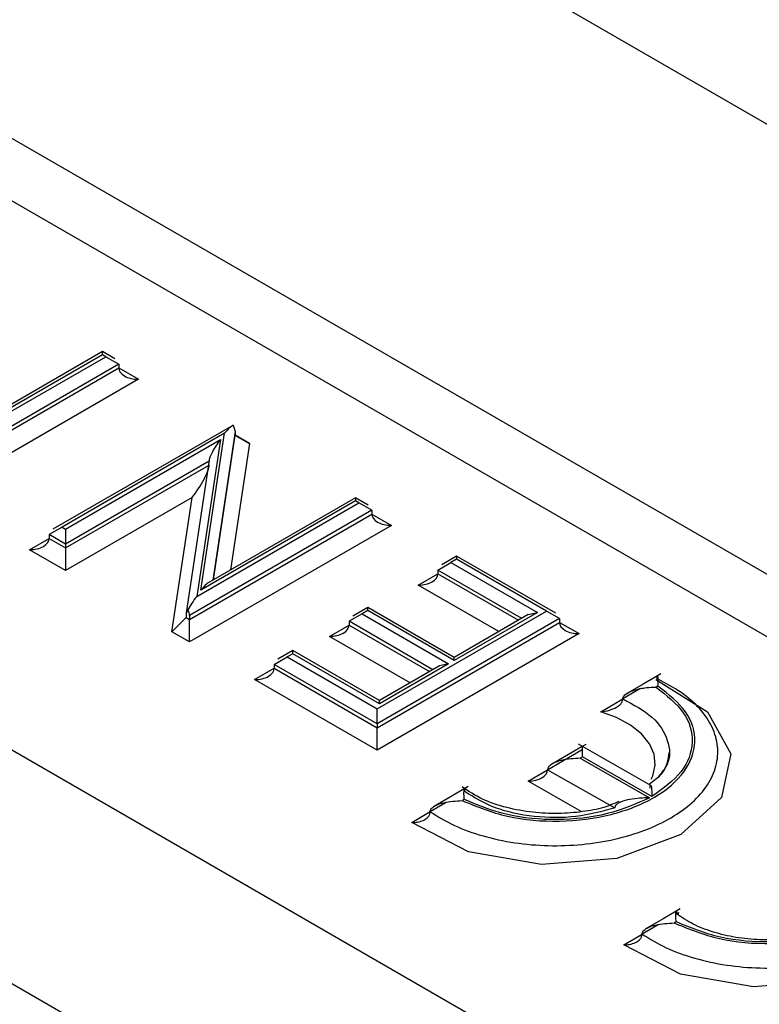
# Model space of a CAD drawing. Units: millimetres. Extents: x 8 to 418, y -29 to 291.
# Drawn here: x 246 to 247, y 92 to 95 of the extents above; entities that cross this region are included whole.
import ezdxf

# ---------------------------------------------------------------- set-up
doc = ezdxf.new("R2010")
doc.units = ezdxf.units.MM

msp = doc.modelspace()

# ---------------------------------------------------------------- linework, layer by layer
at = {"color": 7, "linetype": 'Continuous', "lineweight": 25}
for p, q in [((250.626884, 91.528465), (238.226594, 98.687)), ((237.992723, 98.671732), (250.416347, 91.499726)), ((240.762149, 98.309852), (252.146891, 91.737581)), ((249.268954, 90.83735), (236.845329, 98.009356)), ((236.572149, 97.603673), (248.959362, 90.452687)), ((245.755511, 93.952791), (245.32474, 93.704113)), ((245.785789, 93.935312), (245.755511, 93.952791)), ((245.755511, 93.945277), (245.755511, 93.952791)), ((245.755511, 93.945277), (245.34696, 93.709426)), ((245.368717, 93.712683), (245.763569, 93.940626)), ((245.763569, 93.940626), (245.755511, 93.945277)), ((245.763569, 93.940626), (245.794996, 93.92248)), ((245.794996, 93.92248), (245.794996, 93.913408)), ((246.06963, 93.774537), (245.636189, 93.524317)), ((246.070859, 93.775191), (246.07595, 93.760289)), ((246.05022, 93.755818), (245.65841, 93.52963)), ((245.666468, 93.524978), (246.040203, 93.740731)), ((246.040203, 93.740731), (245.983004, 93.36254)), ((245.992972, 93.377599), (246.05022, 93.755818)), ((246.07595, 93.760289), (246.07595, 93.751216)), ((246.11051, 93.731261), (246.07595, 93.751216)), ((246.012962, 93.691069), (245.957295, 93.323015)), ((245.971585, 93.601327), (245.666468, 93.425186)), ((245.922583, 93.277334), (245.971585, 93.601327)), ((246.365919, 93.60041), (246.012382, 93.396317)), ((246.396198, 93.582931), (246.365919, 93.60041)), ((246.365919, 93.60041), (246.365919, 93.592896)), ((245.983004, 93.36254), (246.373977, 93.588244)), ((246.365919, 93.592896), (245.992972, 93.377599)), ((246.373977, 93.588244), (246.365919, 93.592896)), ((246.405404, 93.570099), (246.373977, 93.588244)), ((246.405404, 93.570099), (245.965427, 93.316105)), ((245.965427, 93.307033), (246.405404, 93.561026)), ((246.405404, 93.570099), (246.405404, 93.561026)), ((245.65841, 93.52963), (245.626983, 93.511485)), ((245.65841, 93.52963), (245.666468, 93.524978)), ((245.666468, 93.524978), (245.666468, 93.488691)), ((246.452545, 93.533808), (245.965427, 93.252601)), ((245.666468, 93.488691), (245.626983, 93.511485)), ((245.626983, 93.511485), (245.626983, 93.502412)), ((245.626983, 93.502412), (245.666468, 93.479618)), ((245.666468, 93.488691), (245.666468, 93.479618)), ((245.666468, 93.479618), (245.666468, 93.425186)), ((245.666468, 93.425186), (245.579842, 93.475194)), ((246.60968, 93.45969), (246.57376, 93.438954)), ((246.60968, 93.452176), (246.595981, 93.444268)), ((246.848666, 93.321727), (246.60968, 93.45969)), ((246.60968, 93.45969), (246.60968, 93.452176)), ((246.826445, 93.32704), (246.60968, 93.452176)), ((246.564554, 93.426123), (246.595981, 93.444268)), ((246.595981, 93.444268), (246.804688, 93.323784)), ((246.564554, 93.426123), (246.564554, 93.41705)), ((246.395332, 93.33595), (246.359412, 93.315214)), ((246.604039, 93.215466), (246.395332, 93.33595)), ((246.395332, 93.328436), (246.395332, 93.33595)), ((245.957142, 93.311815), (245.922583, 93.277334)), ((245.961833, 93.329728), (245.957142, 93.320888)), ((245.957142, 93.320888), (245.957142, 93.311815)), ((245.957142, 93.311815), (245.965427, 93.307033)), ((245.965427, 93.316105), (245.965427, 93.307033)), ((246.381633, 93.320528), (246.350206, 93.302382)), ((246.395332, 93.328436), (246.381633, 93.320528)), ((246.381633, 93.320528), (246.59034, 93.200043)), ((246.604039, 93.207952), (246.395332, 93.328436)), ((246.417895, 93.091189), (246.826445, 93.32704)), ((246.804688, 93.323784), (246.604039, 93.207952)), ((246.782468, 93.31847), (246.604039, 93.215466)), ((246.782468, 93.31847), (246.804688, 93.323784)), ((246.857872, 93.308895), (246.826445, 93.32704)), ((245.965427, 93.252601), (245.965427, 93.307033)), ((246.350206, 93.302382), (246.350206, 93.29331)), ((246.857872, 93.308895), (246.417895, 93.054901)), ((246.417895, 93.045829), (246.857872, 93.299822)), ((246.857872, 93.308895), (246.857872, 93.299822)), ((245.965427, 93.252601), (245.922583, 93.277334)), ((246.905013, 93.272604), (246.417895, 92.991397)), ((246.169702, 93.19818), (246.201129, 93.216325)), ((246.214828, 93.231747), (246.178909, 93.211011)), ((246.214828, 93.224233), (246.201129, 93.216325)), ((246.201129, 93.216325), (246.417895, 93.091189)), ((246.423535, 93.111263), (246.214828, 93.231747)), ((246.214828, 93.224233), (246.214828, 93.231747)), ((246.423535, 93.103749), (246.214828, 93.224233)), ((246.604039, 93.207952), (246.604039, 93.215466)), ((246.417895, 93.054901), (246.169702, 93.19818)), ((246.169702, 93.19818), (246.169702, 93.189107)), ((246.59034, 93.200043), (246.423535, 93.103749)), ((246.56812, 93.19473), (246.423535, 93.111263)), ((246.59034, 93.200043), (246.56812, 93.19473)), ((246.169702, 93.189107), (246.417895, 93.045829)), ((247.094115, 93.171193), (247.059314, 93.150813)), ((247.102268, 93.175967), (247.094254, 93.171275)), ((246.417895, 92.991397), (246.122562, 93.161889)), ((247.059314, 93.150813), (247.01812, 93.126689)), ((247.095237, 93.146262), (247.090676, 93.143591)), ((246.423535, 93.103749), (246.423535, 93.111263)), ((246.417895, 93.054901), (246.417895, 93.091189)), ((246.417895, 93.054901), (246.417895, 93.045829)), ((246.417895, 92.991397), (246.417895, 93.045829)), ((247.078417, 92.906392), (246.903382, 93.006001)), ((246.921489, 93.005631), (246.912888, 93.000594)), ((246.782106, 92.917076), (246.912449, 92.993407)), ((246.912857, 93.000576), (246.836945, 92.956121)), ((246.913349, 92.975275), (246.907811, 92.972032)), ((246.907811, 92.972032), (247.075191, 92.87678)), ((247.08084, 92.87996), (246.913349, 92.975275)), ((246.829245, 92.944489), (246.991003, 92.852436)), ((246.637802, 92.903969), (246.596609, 92.879846)), ((246.596609, 92.879846), (246.553648, 92.854687)), ((246.627972, 92.872624), (246.623411, 92.869953)), ((247.148956, 92.608894), (247.107756, 92.584767)), ((247.107756, 92.584767), (247.064795, 92.559608)), ((247.139118, 92.577545), (247.134558, 92.574874))]:
    msp.add_line(p, q, dxfattribs=at)
at = {"color": 1, "linetype": 'Continuous', "lineweight": 25}
for p, q in [((245.794996, 93.92248), (245.406655, 93.698296)), ((245.414513, 93.693759), (245.794996, 93.913408)), ((245.794996, 93.913403), (245.842136, 93.88619)), ((245.842136, 93.88619), (245.46113, 93.666239)), ((246.07595, 93.760289), (246.021671, 93.40168)), ((246.023175, 93.402548), (246.07595, 93.751216)), ((246.07595, 93.751212), (246.11051, 93.731261)), ((246.11051, 93.731261), (246.064354, 93.42632)), ((246.012572, 93.688492), (245.666468, 93.488691)), ((245.666468, 93.479618), (246.011068, 93.678552)), ((246.405404, 93.561022), (246.452545, 93.533808)), ((245.579842, 93.475194), (245.626983, 93.502408)), ((246.517413, 93.389832), (246.564554, 93.417046)), ((246.766751, 93.309397), (246.564554, 93.426123)), ((246.564554, 93.41705), (246.758892, 93.304861)), ((246.711748, 93.277645), (246.517413, 93.389832)), ((246.303065, 93.266091), (246.350206, 93.293305)), ((246.552402, 93.185656), (246.350206, 93.302382)), ((246.350206, 93.29331), (246.544544, 93.18112)), ((246.857872, 93.299818), (246.905013, 93.272604)), ((246.4974, 93.153904), (246.303065, 93.266091)), ((246.122562, 93.161889), (246.169702, 93.189103)), ((247.053405, 93.14023), (247.01042, 93.115058)), ((246.957414, 93.084209), (247.010465, 93.115277)), ((246.911901, 92.843213), (246.782106, 92.917076)), ((246.584365, 92.865553), (246.545945, 92.843054)), ((246.501801, 92.817395), (246.545995, 92.843276)), ((247.140251, 92.596867), (247.145776, 92.600102)), ((247.095512, 92.570475), (247.057092, 92.547976)), ((247.012947, 92.522316), (247.057142, 92.548197))]:
    msp.add_line(p, q, dxfattribs=at)
at = {"color": 7, "linetype": 'Continuous', "lineweight": 25, "flags": 128}
for points in [[(247.090242, 93.161995), (247.215003, 93.084086), (247.271178, 92.983064), (247.248277, 92.877792), (247.150578, 92.787925), (246.996322, 92.730243), (246.814312, 92.715517), (246.638531, 92.746495), (246.501801, 92.817395)], [(247.601389, 92.866917), (247.72615, 92.789008), (247.782325, 92.687985), (247.759424, 92.582713), (247.661725, 92.492846), (247.507469, 92.435164), (247.325458, 92.420438), (247.149677, 92.451417), (247.012947, 92.522316)]]:
    msp.add_lwpolyline(points, dxfattribs=at)
at = {"color": 1, "linetype": 'Continuous', "lineweight": 25, "flags": 128}
msp.add_lwpolyline([(247.079142, 92.921416), (247.082759, 92.929484), (247.0886, 92.955499), (247.08588, 92.981685), (247.074696, 93.007111), (247.055446, 93.030873), (247.028813, 93.052128), (246.995744, 93.070119), (246.957414, 93.084209)], dxfattribs=at)
at = {"color": 7, "linetype": 'Continuous', "lineweight": 25}
msp.add_arc((245.934411, 93.31521), 0.031028, 1.654029, 27.898894, dxfattribs=at)
for centre, major_axis, ratio, start_param, end_param in [((245.842136, 93.913408), (0.04714, 0), 0.57738155, 3.14159265, 4.71238898), ((246.05022, 93.737672), (0.025957, 0.038045), 0.2348308, 0.38844564, 1.23930984), ((246.040203, 93.722586), (0.025953, 0.038043), 0.23483741, 1.23926358, 2.81005991), ((245.971585, 93.628545), (0.038929, 0.057064), 0.23483741, 4.38085623, 5.95165256), ((246.452545, 93.561026), (0.04714, 0), 0.57738155, 3.14159265, 4.71238898), ((245.579842, 93.502412), (0.04714, 0), 0.57738155, 4.71238898, 6.28318531), ((246.517413, 93.41705), (0.04714, 0), 0.57738155, 4.71238898, 6.28318531), ((245.992972, 93.359453), (0.025957, 0.038045), 0.2348308, 0.45399294, 1.23930984), ((245.983004, 93.344395), (0.025953, 0.038043), 0.23483741, 1.23926358, 2.12017683), ((246.303065, 93.29331), (0.04714, 0), 0.57738155, 4.71238898, 6.28318531), ((246.905013, 93.299822), (0.04714, 0), 0.57738155, 3.14159265, 4.71238898), ((246.122562, 93.189107), (0.04714, 0), 0.57738155, 4.71238898, 6.28318531), ((246.782106, 92.944294), (0.047139, 0.000292), 0.57738155, 4.70880846, 6.27960478)]:
    msp.add_ellipse(centre, major_axis=major_axis, ratio=ratio, start_param=start_param, end_param=end_param, dxfattribs=at)
for points, knots in [([(247.093567, 93.16375), (247.093581, 93.164957), (247.093611, 93.167491), (247.093836, 93.170979), (247.094315, 93.172467), (247.095045, 93.167868), (247.095462, 93.158724), (247.095312, 93.150422), (247.095237, 93.146262)], [0, 0, 0, 0, 0.0525427, 0.11039451, 0.25067887, 0.50023142, 0.74957425, 1, 1, 1, 1]), ([(247.010418, 93.115056), (247.010588, 93.116318), (247.010954, 93.119019), (247.014943, 93.124793), (247.026012, 93.132436), (247.040093, 93.13726), (247.054996, 93.140711), (247.07023, 93.143105), (247.082937, 93.143407), (247.090676, 93.143591)], [0, 0, 0, 0, 0.04941424, 0.10572338, 0.25037941, 0.49988088, 0.58884831, 0.74955514, 1, 1, 1, 1]), ([(246.957414, 93.084209), (246.957598, 93.084227), (246.96463, 93.084892), (246.977841, 93.08722), (246.994042, 93.093488), (247.004107, 93.100985), (247.009436, 93.108098), (247.010091, 93.112734), (247.01042, 93.115058)], [0, 0, 0, 0, 0.00807992, 0.30978917, 0.57832158, 0.75592867, 0.87762988, 1, 1, 1, 1]), ([(247.01042, 93.115058), (247.036209, 93.101343), (247.087788, 93.073915), (247.122943, 93.015983), (247.126714, 92.964067), (247.104074, 92.936905), (247.096538, 92.927864)], [0, 0, 0, 0, 0.285797759, 0.571595518, 0.857393278, 1, 1, 1, 1]), ([(246.913349, 92.975275), (246.913231, 92.983275), (246.913055, 92.995302), (246.912926, 93.001719), (246.912767, 93.000516), (246.91277, 92.997097), (246.912781, 92.994594), (246.912786, 92.993412)], [0, 0, 0, 0, 0.49773571, 0.7483402, 0.89139689, 0.9487415, 1, 1, 1, 1]), ([(247.122076, 92.987366), (247.119536, 92.968272), (247.115722, 92.93959), (247.084538, 92.916791), (247.074114, 92.90917)], [0, 0, 0, 0, 0.66572151, 1, 1, 1, 1]), ([(246.907811, 92.972032), (246.892615, 92.971191), (246.869769, 92.969928), (246.844217, 92.961519), (246.833519, 92.954049), (246.829753, 92.948458), (246.829408, 92.945762), (246.829245, 92.944489)], [0, 0, 0, 0, 0.49773571, 0.7483402, 0.89139689, 0.9487415, 1, 1, 1, 1]), ([(247.076596, 92.900191), (247.076606, 92.90133), (247.076626, 92.903786), (247.077009, 92.907025), (247.078209, 92.907653), (247.080114, 92.900606), (247.08055, 92.888217), (247.08084, 92.87996)], [0, 0, 0, 0, 0.04822131, 0.10395062, 0.25062989, 0.50053251, 1, 1, 1, 1]), ([(247.001364, 92.867789), (246.989598, 92.862606), (246.963422, 92.851076), (246.911984, 92.842351), (246.853992, 92.837586), (246.791454, 92.840617), (246.728822, 92.852119), (246.669007, 92.872448), (246.638572, 92.892637), (246.62299, 92.902973)], [0, 0, 0, 0, 0.10449202, 0.23245109, 0.36920011, 0.51454723, 0.66827344, 0.8301655, 1, 1, 1, 1]), ([(246.627972, 92.872624), (246.627786, 92.876864), (246.627482, 92.883825), (246.627454, 92.890337), (246.627749, 92.895785), (246.628237, 92.899493), (246.628756, 92.898636), (246.629043, 92.895366), (246.629083, 92.892903), (246.629102, 92.891752)], [0, 0, 0, 0, 0.250444858, 0.41115077, 0.500119129, 0.749620596, 0.894276658, 0.950585789, 1, 1, 1, 1]), ([(246.545952, 92.843058), (246.546108, 92.844344), (246.546437, 92.847052), (246.550027, 92.852554), (246.560379, 92.859748), (246.585638, 92.867769), (246.608305, 92.86908), (246.623411, 92.869953)], [0, 0, 0, 0, 0.052174827, 0.109870872, 0.250979386, 0.500859088, 1, 1, 1, 1]), ([(247.075191, 92.87678), (247.059112, 92.87616), (247.034987, 92.875229), (247.007777, 92.868229), (246.995952, 92.861811), (246.991584, 92.856372), (246.99118, 92.853684), (246.990993, 92.852442)], [0, 0, 0, 0, 0.49951698, 0.74944826, 0.89705764, 0.95245382, 1, 1, 1, 1]), ([(246.501801, 92.817395), (246.501983, 92.817387), (246.506554, 92.817192), (246.516577, 92.817804), (246.529786, 92.82177), (246.539433, 92.828383), (246.544927, 92.835574), (246.545605, 92.840557), (246.545945, 92.843054)], [0, 0, 0, 0, 0.00900384, 0.22585578, 0.49458628, 0.69982967, 0.84959945, 1, 1, 1, 1]), ([(247.139118, 92.577545), (247.138934, 92.581785), (247.13863, 92.588748), (247.138603, 92.59526), (247.1389, 92.600709), (247.13939, 92.604418), (247.139909, 92.603561), (247.140196, 92.600291), (247.140237, 92.597828), (247.140255, 92.596677)], [0, 0, 0, 0, 0.25044484, 0.41120911, 0.50011889, 0.74962062, 0.89427684, 0.95058582, 1, 1, 1, 1]), ([(247.144197, 92.594255), (247.144663, 92.595908), (247.14515, 92.597638), (247.145749, 92.599996), (247.145776, 92.600102)], [0, 0, 0, 0, 0.95500774, 1, 1, 1, 1]), ([(247.057099, 92.54798), (247.057255, 92.549265), (247.057584, 92.551973), (247.061173, 92.557475), (247.071526, 92.564669), (247.096785, 92.57269), (247.119452, 92.574001), (247.134558, 92.574874)], [0, 0, 0, 0, 0.052174827, 0.109870872, 0.250979386, 0.500859088, 1, 1, 1, 1]), ([(247.012947, 92.522316), (247.01313, 92.522308), (247.017701, 92.522113), (247.027724, 92.522725), (247.040933, 92.526691), (247.05058, 92.533304), (247.056073, 92.540495), (247.056752, 92.545479), (247.057092, 92.547976)], [0, 0, 0, 0, 0.009003837, 0.225855777, 0.494586278, 0.699829667, 0.849599453, 1, 1, 1, 1])]:
    msp.add_open_spline(points, degree=3, knots=knots, dxfattribs=at)
for points in [[(246.545945, 92.843054), (246.564639, 92.831536), (246.602028, 92.808498), (246.672302, 92.783407), (246.749258, 92.766737), (246.830744, 92.759785), (246.912899, 92.762699), (246.992237, 92.775395), (247.065286, 92.797309), (247.128877, 92.827492), (247.180245, 92.864631), (247.217155, 92.907111), (247.238009, 92.953089), (247.241881, 93.000553), (247.228672, 93.047489), (247.198697, 93.091672), (247.15423, 93.131877), (247.113793, 93.153128), (247.093574, 93.163754)], [(246.623411, 92.869953), (246.658383, 92.855574), (246.728328, 92.826818), (246.858915, 92.816117), (246.985603, 92.832353), (247.093126, 92.875056), (247.165549, 92.937733), (247.191856, 93.011093), (247.171452, 93.086318), (247.120642, 93.12628), (247.095237, 93.146262)], [(247.090676, 93.143591), (247.115689, 93.123865), (247.165715, 93.084413), (247.184849, 93.010543), (247.160223, 92.937217), (247.107301, 92.899046), (247.08084, 92.87996)], [(246.991003, 92.852436), (246.960403, 92.844059), (246.899202, 92.827304), (246.795896, 92.828669), (246.698797, 92.849075), (246.652332, 92.877526), (246.6291, 92.891751)], [(247.075191, 92.87678), (247.04243, 92.862321), (246.976909, 92.833404), (246.853098, 92.820296), (246.728621, 92.831097), (246.661521, 92.858782), (246.627972, 92.872624)], [(247.057092, 92.547976), (247.075786, 92.536457), (247.113174, 92.51342), (247.183449, 92.488328), (247.260405, 92.471658), (247.341891, 92.464706), (247.424046, 92.467621), (247.503384, 92.480316), (247.576433, 92.502231), (247.640024, 92.532413), (247.691392, 92.569552), (247.728302, 92.612032), (247.749156, 92.65801), (247.753028, 92.705474), (247.739819, 92.752411), (247.709844, 92.796593), (247.665377, 92.836798), (247.62494, 92.85805), (247.604721, 92.868675)], [(247.134558, 92.574874), (247.16953, 92.560496), (247.239475, 92.531739), (247.370061, 92.521038), (247.49675, 92.537274), (247.604273, 92.579977), (247.676696, 92.642654), (247.703003, 92.716014), (247.682599, 92.791239), (247.631789, 92.831202), (247.606384, 92.851183)], [(247.601823, 92.848512), (247.626692, 92.828916), (247.676431, 92.789724), (247.696352, 92.715992), (247.670524, 92.644098), (247.599531, 92.582675), (247.49416, 92.540816), (247.370005, 92.524878), (247.242011, 92.535321), (247.173416, 92.56347), (247.139118, 92.577545)], [(247.521567, 92.819979), (247.536624, 92.812703), (247.566739, 92.798152), (247.600408, 92.769927), (247.623562, 92.738577), (247.634466, 92.705004), (247.6328, 92.670887), (247.618595, 92.637748), (247.592511, 92.607112), (247.555738, 92.580378), (247.50996, 92.558769), (247.45727, 92.543274), (247.400073, 92.5346), (247.341005, 92.53315), (247.282699, 92.538963), (247.228067, 92.55188), (247.178698, 92.57091), (247.153063, 92.588085), (247.140246, 92.596673)]]:
    msp.add_open_spline(points, degree=3, dxfattribs=at)

doc.saveas('drawing.dxf')
